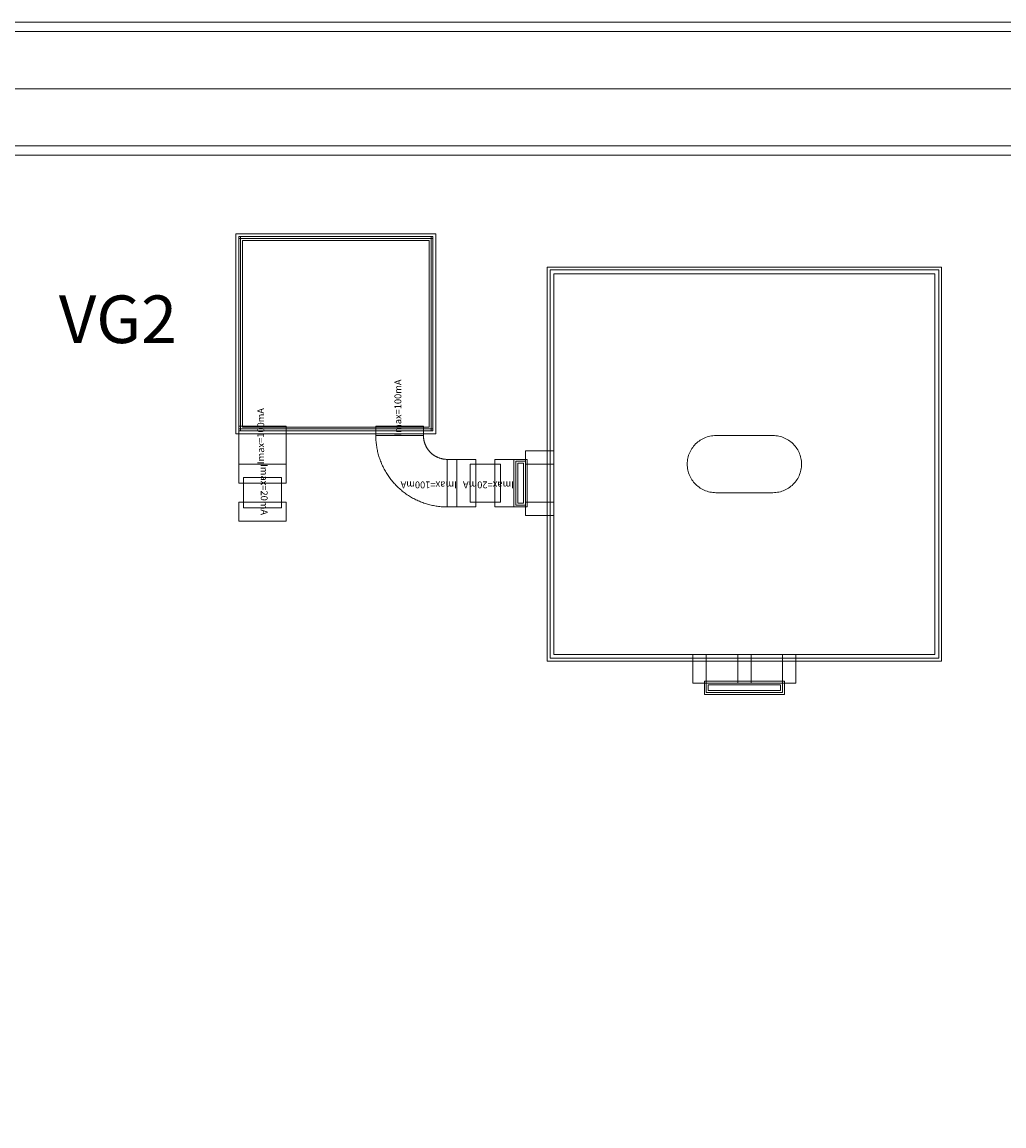
# Model space of a CAD drawing. Units: millimetres. Extents: x 4944 to 6879, y 1157 to 2440.
# Drawn here: x 5752 to 6268, y 1860 to 2440 of the extents above; entities that cross this region are included whole.
import ezdxf

# ---------------------------------------------------------------- set-up
doc = ezdxf.new("R2010")
doc.units = ezdxf.units.MM
doc.layers.add('IPA-1220B', color=7, linetype='Continuous', lineweight=0)
doc.styles.add('Arial For CAE', font='arial.ttf', dxfattribs={"height": 0.2})
doc.styles.get("Standard").update_dxf_attribs({"font": 'arial.ttf'})

# ---------------------------------------------------------------- blocks, each defined once
blk = doc.blocks.new('JP197_WM_lib__PP1550_51COV_0__layout')
at = {"layer": 'IPA-1220B'}
for points in [[(-103.5, -103.5), (-103.5, 103.5), (103.5, 103.5), (103.5, -103.5)], [(-102, -102), (-102, 102), (102, 102), (102, -102)], [(-102, -102), (-102, 102), (102, 102), (102, -102)], [(-100, -100), (-100, 100), (100, 100), (100, -100)], [(-100, -100), (-100, 100), (100, 100), (100, -100)], [(-100, -100), (-100, 100), (100, 100), (100, -100)], [(-100, -100), (-100, 100), (100, 100), (100, -100)], [(-30, 0), (-29.979, -0.785), (-29.918, -1.568), (-29.815, -2.347), (-29.672, -3.119), (-29.489, -3.882), (-29.266, -4.635), (-29.004, -5.376), (-28.703, -6.101), (-28.365, -6.81), (-27.99, -7.5), (-27.58, -8.17), (-27.135, -8.817), (-26.657, -9.44), (-26.147, -10.037), (-25.607, -10.607), (-25.037, -11.147), (-24.44, -11.657), (-23.817, -12.135), (-23.17, -12.58), (-22.5, -12.99), (-21.81, -13.365), (-21.101, -13.703), (-20.376, -14.004), (-19.635, -14.266), (-18.882, -14.489), (-18.119, -14.672), (-17.347, -14.815), (-16.568, -14.918), (-15.785, -14.979), (-15, -15), (15, -15), (15.785, -14.979), (16.568, -14.918), (17.347, -14.815), (18.119, -14.672), (18.882, -14.489), (19.635, -14.266), (20.376, -14.004), (21.101, -13.703), (21.81, -13.365), (22.5, -12.99), (23.17, -12.58), (23.817, -12.135), (24.44, -11.657), (25.037, -11.147), (25.607, -10.607), (26.147, -10.037), (26.657, -9.44), (27.135, -8.817), (27.58, -8.17), (27.99, -7.5), (28.365, -6.81), (28.703, -6.101), (29.004, -5.376), (29.266, -4.635), (29.489, -3.882), (29.672, -3.119), (29.815, -2.347), (29.918, -1.568), (29.979, -0.785), (30, 0), (29.979, 0.785), (29.918, 1.568), (29.815, 2.347), (29.672, 3.119), (29.489, 3.882), (29.266, 4.635), (29.004, 5.376), (28.703, 6.101), (28.365, 6.81), (27.99, 7.5), (27.58, 8.17), (27.135, 8.817), (26.657, 9.44), (26.147, 10.037), (25.607, 10.607), (25.037, 11.147), (24.44, 11.657), (23.817, 12.135), (23.17, 12.58), (22.5, 12.99), (21.81, 13.365), (21.101, 13.703), (20.376, 14.004), (19.635, 14.266), (18.882, 14.489), (18.119, 14.672), (17.347, 14.815), (16.568, 14.918), (15.785, 14.979), (15, 15), (-15, 15), (-15.785, 14.979), (-16.568, 14.918), (-17.347, 14.815), (-18.119, 14.672), (-18.882, 14.489), (-19.635, 14.266), (-20.376, 14.004), (-21.101, 13.703), (-21.81, 13.365), (-22.5, 12.99), (-23.17, 12.58), (-23.817, 12.135), (-24.44, 11.657), (-25.037, 11.147), (-25.607, 10.607), (-26.147, 10.037), (-26.657, 9.44), (-27.135, 8.817), (-27.58, 8.17), (-27.99, 7.5), (-28.365, 6.81), (-28.703, 6.101), (-29.004, 5.376), (-29.266, 4.635), (-29.489, 3.882), (-29.672, 3.119), (-29.815, 2.347), (-29.918, 1.568), (-29.979, 0.785)]]:
    blk.add_lwpolyline(points, close=True, dxfattribs=at)
blk = doc.blocks.new('JP197_WM_lib__PP155X_BRIDGE_27__layout')
at = {"layer": 'IPA-1220B'}
for points in [[(0, -17), (0, 17), (15, 17), (15, -17)], [(14, -12.5), (14, 12.5), (21, 12.5), (21, -12.5)], [(14, -12.5), (14, 12.5), (21, 12.5), (21, -12.5)], [(0, -10), (0, 10), (15, 10), (15, -10)], [(15, -11.5), (15, 11.5), (20, 11.5), (20, -11.5)], [(15, -11.5), (15, 11.5), (20, 11.5), (20, -11.5)], [(16, -10.5), (16, 10.5), (19, 10.5), (19, -10.5)]]:
    blk.add_lwpolyline(points, close=True, dxfattribs=at)
blk = doc.blocks.new('JP197_WM_lib__PP155X_mlin_31__layout')
at = {"layer": 'IPA-1220B'}
blk.add_lwpolyline([(0, -12.5), (0, 12.5), (20, 12.5), (20, -12.5)], close=True, dxfattribs=at)
at = {"layer": 'IPA-1220B', "insert": (0, -2), "char_height": 3.579, "attachment_point": 7, "style": 'Arial For CAE'}
blk.add_mtext('Imax=100mA', dxfattribs=at)
blk = doc.blocks.new('JP197_WM_lib__PP155X_BRIDGE_37__layout')
at = {"layer": 'IPA-1220B'}
for points in [[(0, -27), (0, 27), (15, 27), (15, -27)], [(0, 3.5), (0, 20), (15, 20), (15, 3.5)], [(14, -21), (14, 21), (21, 21), (21, -21)], [(14, -21), (14, 21), (21, 21), (21, -21)], [(15, -20), (15, 20), (20, 20), (20, -20)], [(15, -20), (15, 20), (20, 20), (20, -20)], [(16, -19), (16, 19), (19, 19), (19, -19)], [(0, -20), (0, -3.5), (15, -3.5), (15, -20)]]:
    blk.add_lwpolyline(points, close=True, dxfattribs=at)
blk = doc.blocks.new('JP197_WM_lib__PP155X_PAD_54__layout')
at = {"layer": 'IPA-1220B'}
for points in [[(-103.5, -52.5), (-103.5, 52.5), (1.5, 52.5), (1.5, -52.5)], [(-102, -51), (-102, 51), (0, 51), (0, -51)], [(-102, -51), (-102, 51), (-101, 51), (-101, -51)], [(-102, 50), (-102, 51), (0, 51), (0, 50)], [(-101, -50), (-101, 50), (-1, 50), (-1, -50)], [(-100, -49), (-100, 49), (-2, 49), (-2, -49)], [(-1, -51), (-1, 51), (0, 51), (0, -51)], [(-102, -51), (-102, -50), (0, -50), (0, -51)]]:
    blk.add_lwpolyline(points, close=True, dxfattribs=at)
blk = doc.blocks.new('JP197_WM_lib__PP155X_TFR_55__layout')
at = {"layer": 'IPA-1220B'}
for points in [[(0, -12.5), (0, 12.5), (10, 12.5), (10, -12.5)], [(0, -12.5), (0, 12.5), (10, 12.5), (10, -12.5)], [(20, -12.5), (20, 12.5), (30, 12.5), (30, -12.5)], [(20, -12.5), (20, 12.5), (30, 12.5), (30, -12.5)], [(7, -10), (7, 10), (23, 10), (23, -10)]]:
    blk.add_lwpolyline(points, close=True, dxfattribs=at)
at = {"layer": 'IPA-1220B', "insert": (0, -2), "char_height": 3.579, "attachment_point": 7, "style": 'Arial For CAE'}
blk.add_mtext('Imax=20mA', dxfattribs=at)
blk = doc.blocks.new('JP197_WM_lib__PP155X_mlin_66_1__layout')
at = {"layer": 'IPA-1220B'}
blk.add_lwpolyline([(0, -12.5), (0, 12.5), (5, 12.5), (5, -12.5)], close=True, dxfattribs=at)
at = {"layer": 'IPA-1220B', "insert": (0, -2), "char_height": 3.579, "attachment_point": 7, "style": 'Arial For CAE'}
blk.add_mtext('Imax=100mA', dxfattribs=at)
blk = doc.blocks.new('JP197_WM_lib__PP155X_mcurve_84__layout')
at = {"layer": 'IPA-1220B'}
blk.add_lwpolyline([(-0.01, -12.5), (0.1, -12.5), (0.1, -12.499), (0.654, -12.494), (1.309, -12.477), (1.963, -12.449), (2.616, -12.409), (3.268, -12.357), (3.92, -12.295), (4.57, -12.22), (5.219, -12.135), (5.866, -12.038), (6.512, -11.93), (7.155, -11.811), (7.797, -11.681), (8.436, -11.539), (9.072, -11.386), (9.706, -11.222), (10.336, -11.047), (10.964, -10.861), (11.588, -10.665), (12.209, -10.457), (12.826, -10.238), (13.439, -10.009), (14.048, -9.769), (14.652, -9.519), (15.253, -9.258), (15.848, -8.987), (16.439, -8.705), (17.025, -8.413), (17.605, -8.111), (18.18, -7.798), (18.75, -7.476), (19.314, -7.144), (19.872, -6.802), (20.424, -6.45), (20.97, -6.089), (21.509, -5.718), (22.042, -5.338), (22.568, -4.949), (23.087, -4.55), (23.6, -4.143), (24.105, -3.727), (24.602, -3.302), (25.092, -2.868), (25.575, -2.426), (26.05, -1.975), (26.517, -1.517), (26.975, -1.05), (27.426, -0.575), (27.868, -0.092), (28.302, 0.398), (28.727, 0.895), (29.143, 1.4), (29.55, 1.913), (29.949, 2.432), (30.338, 2.958), (30.718, 3.491), (31.089, 4.03), (31.45, 4.576), (31.802, 5.128), (32.144, 5.686), (32.476, 6.25), (32.798, 6.82), (33.111, 7.395), (33.413, 7.975), (33.705, 8.561), (33.987, 9.152), (34.258, 9.747), (34.519, 10.348), (34.769, 10.952), (35.009, 11.561), (35.238, 12.174), (35.457, 12.791), (35.665, 13.412), (35.861, 14.036), (36.047, 14.664), (36.222, 15.294), (36.386, 15.928), (36.539, 16.564), (36.681, 17.203), (36.811, 17.845), (36.93, 18.488), (37.038, 19.134), (37.135, 19.781), (37.22, 20.43), (37.295, 21.08), (37.357, 21.732), (37.409, 22.384), (37.449, 23.037), (37.477, 23.691), (37.494, 24.346), (37.499, 24.9), (37.5, 24.9), (37.5, 25.01), (12.5, 25.01), (12.5, 25), (12.498, 24.782), (12.492, 24.564), (12.483, 24.346), (12.47, 24.128), (12.452, 23.911), (12.432, 23.693), (12.407, 23.477), (12.378, 23.26), (12.346, 23.045), (12.31, 22.829), (12.27, 22.615), (12.227, 22.401), (12.18, 22.188), (12.129, 21.976), (12.074, 21.765), (12.016, 21.555), (11.954, 21.345), (11.888, 21.137), (11.819, 20.93), (11.746, 20.725), (11.67, 20.52), (11.59, 20.317), (11.506, 20.116), (11.419, 19.916), (11.329, 19.717), (11.235, 19.52), (11.138, 19.325), (11.037, 19.132), (10.933, 18.94), (10.825, 18.75), (10.715, 18.562), (10.601, 18.376), (10.483, 18.192), (10.363, 18.01), (10.239, 17.83), (10.113, 17.653), (9.983, 17.477), (9.85, 17.304), (9.714, 17.133), (9.576, 16.965), (9.434, 16.799), (9.289, 16.636), (9.142, 16.475), (8.992, 16.317), (8.839, 16.161), (8.683, 16.008), (8.525, 15.858), (8.364, 15.711), (8.201, 15.566), (8.035, 15.424), (7.867, 15.286), (7.696, 15.15), (7.523, 15.017), (7.347, 14.887), (7.17, 14.761), (6.99, 14.637), (6.808, 14.517), (6.624, 14.399), (6.438, 14.285), (6.25, 14.175), (6.06, 14.067), (5.868, 13.963), (5.675, 13.862), (5.48, 13.765), (5.283, 13.671), (5.084, 13.581), (4.884, 13.494), (4.683, 13.41), (4.48, 13.33), (4.275, 13.254), (4.07, 13.181), (3.863, 13.112), (3.655, 13.046), (3.445, 12.984), (3.235, 12.926), (3.024, 12.871), (2.812, 12.82), (2.599, 12.773), (2.385, 12.73), (2.171, 12.69), (1.955, 12.654), (1.74, 12.622), (1.523, 12.593), (1.307, 12.568), (1.089, 12.548), (0.872, 12.53), (0.654, 12.517), (0.436, 12.508), (0.218, 12.502), (0, 12.5), (-0.01, 12.5)], close=True, dxfattribs=at)

msp = doc.modelspace()

# ---------------------------------------------------------------- linework, layer by layer
at = {"layer": 'IPA-1220B'}
for points in [[(4943.96, 2440.14), (6878.96, 2440.14), (6878.96, 1157.14), (6808.96, 1157.14), (6808.96, 2370.14), (5013.96, 2370.14), (5013.96, 1227.14), (6808.96, 1227.14), (6808.96, 1157.14), (4943.96, 1157.14)], [(4948.96, 2435.14), (6873.96, 2435.14), (6873.96, 1162.14), (6843.96, 1162.14), (6843.96, 2405.14), (4978.96, 2405.14), (4978.96, 1192.14), (6843.96, 1192.14), (6843.96, 1162.14), (4948.96, 1162.14)], [(4948.96, 2435.14), (6873.96, 2435.14), (6873.96, 1162.14), (6813.96, 1162.14), (6813.96, 2375.14), (5008.96, 2375.14), (5008.96, 1222.14), (6813.96, 1222.14), (6813.96, 1162.14), (4948.96, 1162.14)], [(4948.96, 2435.14), (4948.96, 1162.14), (6873.96, 1162.14), (6873.96, 2375.14), (6813.96, 2375.14), (6813.96, 1222.14), (5008.96, 1222.14), (5008.96, 2375.14), (6873.96, 2375.14), (6873.96, 2435.14)]]:
    msp.add_lwpolyline(points, close=True, dxfattribs=at)

# ---------------------------------------------------------------- block references
for name, p, rotation in [('JP197_WM_lib__PP155X_PAD_54__layout', (5865.96, 2276.41), 180), ('JP197_WM_lib__PP155X_mlin_66_1__layout', (5950.46, 2222.91), 90), ('JP197_WM_lib__PP155X_mlin_31__layout', (5878.46, 2207.91), 90), ('JP197_WM_lib__PP155X_mcurve_84__layout', (5950.46, 2222.91), 270), ('JP197_WM_lib__PP155X_mlin_66_1__layout', (5980.46, 2197.91), 180), ('JP197_WM_lib__PP155X_TFR_55__layout', (6010.46, 2197.91), 180), ('JP197_WM_lib__PP155X_BRIDGE_27__layout', (6031.46, 2197.91), 180), ('JP197_WM_lib__PP155X_TFR_55__layout', (5878.46, 2207.91), 270)]:
    msp.add_blockref(name, p, dxfattribs=dict(at, rotation=rotation))
at = {"layer": 'IPA-1220B', "xscale": -1}
msp.add_blockref('JP197_WM_lib__PP1550_51COV_0__layout', (6131.46, 2207.91), dxfattribs=at)
at = {"layer": 'IPA-1220B', "yscale": -1, "rotation": 270}
msp.add_blockref('JP197_WM_lib__PP155X_BRIDGE_37__layout', (6131.46, 2107.91), dxfattribs=at)

# ---------------------------------------------------------------- texts
at = {"insert": (5771.58, 2296.51), "char_height": 25, "width": 119.1928, "attachment_point": 1}
msp.add_mtext('{\\fTimes New Roman|b0|i0|c186|p18;VG2}', dxfattribs=at)

doc.saveas('drawing.dxf')
